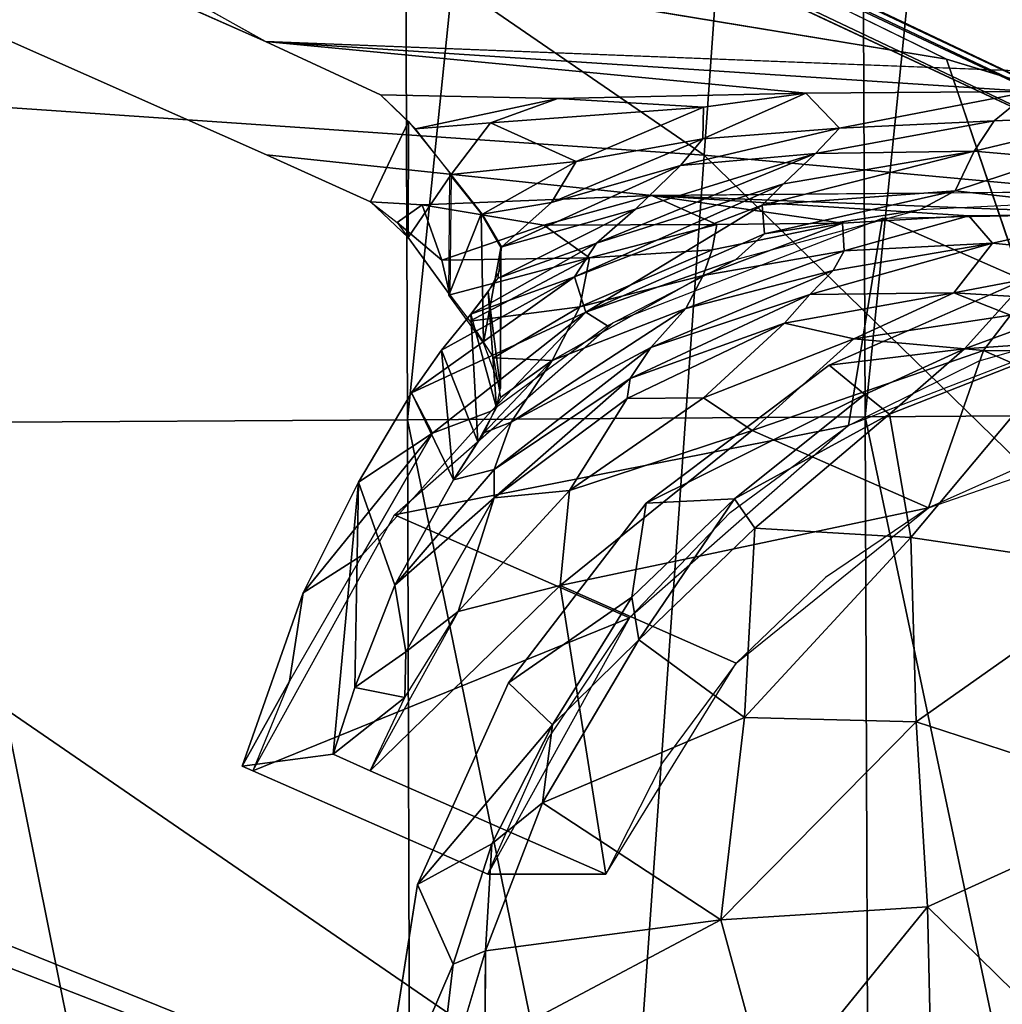
# Model space of a CAD drawing. Units: inches. Extents: x -11.3 to 8.2, y -9 to 9.
# Drawn here: x 5.2 to 5.7, y -7.1 to -6.5 of the extents above; entities that cross this region are included whole.
import ezdxf

# ---------------------------------------------------------------- set-up
doc = ezdxf.new("R2010")
doc.units = ezdxf.units.IN
doc.header["$MEASUREMENT"] = 0
for name, color, linetype in [('SEAT-BASE', 5, 'Continuous'), ('SEAT-GLIDE', 5, 'Continuous'), ('SEAT-SEAT', 5, 'Continuous')]:
    doc.layers.add(name, color=color, linetype=linetype)

msp = doc.modelspace()

# ---------------------------------------------------------------- linework, layer by layer
at = {"layer": 'SEAT-BASE'}
for points in [[(2.76865, -5.13408, 15.70146), (5.30038, -6.55441, 1.63363), (2.21598, -5.18651, 15.18211)], [(5.85334, -6.58359, 1.44169), (2.76865, -5.13408, 15.70146), (2.83618, -5.15239, 15.61017)], [(5.88386, -6.60507, 1.47831), (2.83618, -5.15239, 15.61017), (2.8737, -5.17707, 15.62065)], [(5.88386, -6.60507, 1.47831), (5.85334, -6.58359, 1.44169), (2.83618, -5.15239, 15.61017)], [(5.89789, -6.63751, 1.53278), (5.88386, -6.60507, 1.47831), (2.8737, -5.17707, 15.62065)], [(5.89789, -6.63751, 1.53278), (2.8737, -5.17707, 15.62065), (2.89869, -5.21474, 15.62977)], [(2.81405, -5.20712, 15.61099), (2.76457, -5.1912, 15.72359), (5.82948, -6.63766, 1.4473)], [(5.82948, -6.63766, 1.4473), (2.83281, -5.21946, 15.61623), (2.81405, -5.20712, 15.61099)], [(5.65524, -6.56356, 2.72003), (5.89789, -6.63751, 1.53278), (2.89869, -5.21474, 15.62977)], [(5.82948, -6.63766, 1.4473), (5.84299, -6.64721, 1.4736), (2.83281, -5.21946, 15.61623)], [(2.84532, -5.23829, 15.62079), (2.83281, -5.21946, 15.61623), (5.84299, -6.64721, 1.4736)], [(2.84532, -5.23829, 15.62079), (5.84299, -6.64721, 1.4736), (5.84465, -6.66104, 1.52432)], [(2.84969, -5.2607, 15.62403), (2.84532, -5.23829, 15.62079), (5.84465, -6.66104, 1.52432)], [(5.85075, -7.35095, 1.55686), (2.84559, -6.13444, 15.70458), (2.8497, -6.11265, 15.70358)], [(5.91451, -7.32761, 1.56096), (2.90748, -6.11152, 15.71575), (2.89942, -6.15503, 15.71779)], [(5.65524, -6.56356, 2.72003), (2.90748, -6.11152, 15.71575), (5.91451, -7.32761, 1.56096)], [(2.84559, -6.13444, 15.70458), (5.85075, -7.35095, 1.55686), (2.83281, -6.15462, 15.7036)], [(5.8239, -7.3855, 1.5253), (2.81324, -6.16802, 15.70059), (2.83281, -6.15462, 15.7036)], [(5.85075, -7.35095, 1.55686), (5.8432, -7.37121, 1.53118), (2.83281, -6.15462, 15.7036)], [(5.8239, -7.3855, 1.5253), (2.83281, -6.15462, 15.7036), (5.8432, -7.37121, 1.53118)], [(2.89942, -6.15503, 15.71779), (2.8737, -6.19545, 15.71579), (5.90251, -7.37145, 1.57836)], [(2.89942, -6.15503, 15.71779), (5.90251, -7.37145, 1.57836), (5.91451, -7.32761, 1.56096)], [(2.81324, -6.16802, 15.70059), (5.79455, -7.38679, 1.56312), (2.769, -6.1637, 15.8004)], [(5.8239, -7.3855, 1.5253), (5.79455, -7.38679, 1.56312), (2.81324, -6.16802, 15.70059)], [(2.8345, -6.22242, 15.70978), (5.83993, -7.43632, 1.57107), (2.8737, -6.19545, 15.71579)], [(5.79997, -7.44758, 1.54392), (2.8345, -6.22242, 15.70978), (2.76019, -6.22012, 15.83368)], [(5.79997, -7.44758, 1.54392), (5.83993, -7.43632, 1.57107), (2.8345, -6.22242, 15.70978)], [(5.30038, -6.55441, 1.63363), (5.80962, -6.5742, 1.44317), (5.69878, -6.58041, 1.3764)], [(5.58181, -6.58123, 1.3725), (5.30038, -6.55441, 1.63363), (5.69878, -6.58041, 1.3764)], [(5.59946, -6.59943, 1.24025), (5.58181, -6.58123, 1.3725), (5.69878, -6.58041, 1.3764)], [(5.59946, -6.59943, 1.24025), (5.69878, -6.58041, 1.3764), (5.68002, -6.59563, 1.23966)], [(5.68002, -6.59563, 1.23966), (5.69878, -6.58041, 1.3764), (5.7462, -6.59313, 1.26906)], [(5.45264, -6.58406, 1.35865), (5.37842, -6.59975, 1.29869), (5.36021, -6.58212, 1.36756)], [(5.41759, -6.59663, 1.30704), (5.37842, -6.59975, 1.29869), (5.45264, -6.58406, 1.35865)], [(5.41759, -6.59663, 1.30704), (5.45264, -6.58406, 1.35865), (5.52853, -6.58859, 1.32947)], [(5.52853, -6.58859, 1.32947), (5.45264, -6.58406, 1.35865), (5.58181, -6.58123, 1.3725)], [(5.52816, -6.60506, 1.24612), (5.58181, -6.58123, 1.3725), (5.59946, -6.59943, 1.24025)], [(5.52816, -6.60506, 1.24612), (5.52853, -6.58859, 1.32947), (5.58181, -6.58123, 1.3725)], [(5.52853, -6.58859, 1.32947), (5.46222, -6.61688, 1.23296), (5.41759, -6.59663, 1.30704)], [(5.46222, -6.61688, 1.23296), (5.52853, -6.58859, 1.32947), (5.52816, -6.60506, 1.24612)], [(5.37481, -6.59597, 1.31235), (5.37459, -6.65646, 1.318), (5.35507, -6.63793, 1.39422)], [(5.37481, -6.59597, 1.31235), (5.39706, -6.62363, 1.2394), (5.37459, -6.65646, 1.318)], [(5.58689, -6.61273, 1.14884), (5.59946, -6.59943, 1.24025), (5.68002, -6.59563, 1.23966)], [(5.58689, -6.61273, 1.14884), (5.68002, -6.59563, 1.23966), (5.66956, -6.61142, 1.07579)], [(5.66956, -6.61142, 1.07579), (5.7462, -6.59313, 1.26906), (5.71149, -6.61511, 1.03873)], [(5.66956, -6.61142, 1.07579), (5.68002, -6.59563, 1.23966), (5.7462, -6.59313, 1.26906)], [(5.37842, -6.59975, 1.29869), (5.41759, -6.59663, 1.30704), (5.39706, -6.62363, 1.2394)], [(5.39706, -6.62363, 1.2394), (5.41759, -6.59663, 1.30704), (5.46222, -6.61688, 1.23296)], [(5.51664, -6.61896, 1.18695), (5.59946, -6.59943, 1.24025), (5.58689, -6.61273, 1.14884)], [(5.51664, -6.61896, 1.18695), (5.52816, -6.60506, 1.24612), (5.59946, -6.59943, 1.24025)], [(5.44928, -6.63822, 1.17135), (5.46222, -6.61688, 1.23296), (5.52816, -6.60506, 1.24612)], [(5.44928, -6.63822, 1.17135), (5.52816, -6.60506, 1.24612), (5.51664, -6.61896, 1.18695)], [(5.55917, -6.63953, 0.95042), (5.66956, -6.61142, 1.07579), (5.65966, -6.63216, 0.8747)], [(5.55917, -6.63953, 0.95042), (5.57015, -6.62845, 1.02935), (5.66956, -6.61142, 1.07579)], [(5.57015, -6.62845, 1.02935), (5.58689, -6.61273, 1.14884), (5.66956, -6.61142, 1.07579)], [(5.65966, -6.63216, 0.8747), (5.66956, -6.61142, 1.07579), (5.71149, -6.61511, 1.03873)], [(5.41331, -6.64428, 1.1847), (5.39706, -6.62363, 1.2394), (5.46222, -6.61688, 1.23296)], [(5.41331, -6.64428, 1.1847), (5.46222, -6.61688, 1.23296), (5.44928, -6.63822, 1.17135)], [(5.47279, -6.6594, 1.01601), (5.58689, -6.61273, 1.14884), (5.57015, -6.62845, 1.02935)], [(5.47279, -6.6594, 1.01601), (5.49308, -6.64165, 1.09135), (5.58689, -6.61273, 1.14884)], [(5.49308, -6.64165, 1.09135), (5.51664, -6.61896, 1.18695), (5.58689, -6.61273, 1.14884)], [(5.65966, -6.63216, 0.8747), (5.71149, -6.61511, 1.03873), (5.71532, -6.63838, 0.80676)], [(5.51664, -6.61896, 1.18695), (5.49308, -6.64165, 1.09135), (5.42351, -6.66129, 1.1202)], [(5.42351, -6.66129, 1.1202), (5.44928, -6.63822, 1.17135), (5.51664, -6.61896, 1.18695)], [(5.37459, -6.65646, 1.318), (5.39706, -6.62363, 1.2394), (5.39641, -6.68629, 1.24513)], [(5.39586, -6.68655, 1.24498), (5.39633, -6.62371, 1.23919), (5.41268, -6.64409, 1.18281)], [(5.46141, -6.67693, 0.93726), (5.47279, -6.6594, 1.01601), (5.57015, -6.62845, 1.02935)], [(5.46141, -6.67693, 0.93726), (5.57015, -6.62845, 1.02935), (5.55917, -6.63953, 0.95042)], [(5.80604, -6.63197, 1.45594), (5.5016, -6.6345, 1.42853), (5.74845, -6.64424, 1.34818)], [(5.56027, -6.65448, 0.83325), (5.55917, -6.63953, 0.95042), (5.65966, -6.63216, 0.8747)], [(5.56027, -6.65448, 0.83325), (5.65966, -6.63216, 0.8747), (5.64127, -6.64211, 0.79138)], [(5.64127, -6.64211, 0.79138), (5.65966, -6.63216, 0.8747), (5.71532, -6.63838, 0.80676)], [(5.44528, -6.65004, 1.33126), (5.5016, -6.6345, 1.42853), (5.38195, -6.63934, 1.38372)], [(5.53545, -6.64975, 1.31994), (5.5016, -6.6345, 1.42853), (5.44528, -6.65004, 1.33126)], [(5.60098, -6.6489, 1.30937), (5.66675, -6.64524, 1.32736), (5.5016, -6.6345, 1.42853)], [(5.74845, -6.64424, 1.34818), (5.5016, -6.6345, 1.42853), (5.66675, -6.64524, 1.32736)], [(5.60098, -6.6489, 1.30937), (5.5016, -6.6345, 1.42853), (5.53545, -6.64975, 1.31994)], [(5.35507, -6.63793, 1.39422), (5.36897, -6.64862, 1.33827), (5.38195, -6.63934, 1.38372)], [(5.38195, -6.63934, 1.38372), (5.36897, -6.64862, 1.33827), (5.39215, -6.66818, 1.2861)], [(5.38195, -6.63934, 1.38372), (5.39215, -6.66818, 1.2861), (5.44528, -6.65004, 1.33126)], [(5.41331, -6.64428, 1.1847), (5.44928, -6.63822, 1.17135), (5.42351, -6.66129, 1.1202)], [(5.4215, -6.67757, 1.04676), (5.42351, -6.66129, 1.1202), (5.49308, -6.64165, 1.09135)], [(5.47279, -6.6594, 1.01601), (5.4215, -6.67757, 1.04676), (5.49308, -6.64165, 1.09135)], [(5.46724, -6.6953, 0.82882), (5.46141, -6.67693, 0.93726), (5.55917, -6.63953, 0.95042)], [(5.46724, -6.6953, 0.82882), (5.55917, -6.63953, 0.95042), (5.56027, -6.65448, 0.83325)], [(5.56027, -6.65448, 0.83325), (5.64127, -6.64211, 0.79138), (5.54521, -6.66802, 0.77342)], [(5.41268, -6.64409, 1.18281), (5.4139, -6.71131, 1.17956), (5.39586, -6.68655, 1.24498)], [(5.41268, -6.64409, 1.18281), (5.42302, -6.66188, 1.11647), (5.4139, -6.71131, 1.17956)], [(5.60182, -6.66341, 1.20866), (5.66675, -6.64524, 1.32736), (5.60098, -6.6489, 1.30937)], [(5.60182, -6.66341, 1.20866), (5.67914, -6.65946, 1.19594), (5.66675, -6.64524, 1.32736)], [(5.62185, -6.64638, 0.78767), (5.74427, -6.70014, 0.21242), (5.60401, -6.75445, 0.18768)], [(5.7712, -6.64356, 0.81912), (5.74427, -6.70014, 0.21242), (5.62185, -6.64638, 0.78767)], [(5.67914, -6.65946, 1.19594), (5.74845, -6.64424, 1.34818), (5.66675, -6.64524, 1.32736)], [(5.67914, -6.65946, 1.19594), (5.7548, -6.66704, 1.14522), (5.74845, -6.64424, 1.34818)], [(5.36897, -6.64862, 1.33827), (5.39641, -6.68629, 1.24513), (5.39215, -6.66818, 1.2861)], [(5.39215, -6.66818, 1.2861), (5.46919, -6.66703, 1.26854), (5.44528, -6.65004, 1.33126)], [(5.46919, -6.66703, 1.26854), (5.53545, -6.64975, 1.31994), (5.44528, -6.65004, 1.33126)], [(5.46919, -6.66703, 1.26854), (5.5331, -6.66295, 1.25667), (5.53545, -6.64975, 1.31994)], [(5.52829, -6.67629, 1.19619), (5.60182, -6.66341, 1.20866), (5.60098, -6.6489, 1.30937)], [(5.52829, -6.67629, 1.19619), (5.60098, -6.6489, 1.30937), (5.5331, -6.66295, 1.25667)], [(5.5331, -6.66295, 1.25667), (5.60098, -6.6489, 1.30937), (5.53545, -6.64975, 1.31994)], [(5.46724, -6.6953, 0.82882), (5.56027, -6.65448, 0.83325), (5.54521, -6.66802, 0.77342)], [(5.46141, -6.67693, 0.93726), (5.40726, -6.69641, 0.98875), (5.47279, -6.6594, 1.01601)], [(5.40726, -6.69641, 0.98875), (5.4215, -6.67757, 1.04676), (5.47279, -6.6594, 1.01601)], [(5.42302, -6.66188, 1.11647), (5.42279, -6.73505, 1.10074), (5.4139, -6.71131, 1.17956)], [(5.42302, -6.66188, 1.11647), (5.42297, -6.67239, 1.06951), (5.42279, -6.73505, 1.10074)], [(5.46412, -6.69255, 1.18993), (5.5331, -6.66295, 1.25667), (5.46919, -6.66703, 1.26854)], [(5.46412, -6.69255, 1.18993), (5.52829, -6.67629, 1.19619), (5.5331, -6.66295, 1.25667)], [(5.58394, -6.68617, 1.03299), (5.65896, -6.6852, 0.93714), (5.67914, -6.65946, 1.19594)], [(5.58394, -6.68617, 1.03299), (5.67914, -6.65946, 1.19594), (5.59612, -6.67371, 1.12984)], [(5.59612, -6.67371, 1.12984), (5.67914, -6.65946, 1.19594), (5.60182, -6.66341, 1.20866)], [(5.65896, -6.6852, 0.93714), (5.7548, -6.66704, 1.14522), (5.67914, -6.65946, 1.19594)], [(5.39641, -6.68629, 1.24513), (5.46919, -6.66703, 1.26854), (5.39215, -6.66818, 1.2861)], [(5.46919, -6.66703, 1.26854), (5.39641, -6.68629, 1.24513), (5.40679, -6.70003, 1.21161)], [(5.46412, -6.69255, 1.18993), (5.46919, -6.66703, 1.26854), (5.40679, -6.70003, 1.21161)], [(5.54521, -6.66802, 0.77342), (5.47846, -6.70251, 0.76246), (5.46724, -6.6953, 0.82882)], [(5.51925, -6.69343, 1.1149), (5.60182, -6.66341, 1.20866), (5.52829, -6.67629, 1.19619)], [(5.51925, -6.69343, 1.1149), (5.59612, -6.67371, 1.12984), (5.60182, -6.66341, 1.20866)], [(5.65896, -6.6852, 0.93714), (5.74222, -6.69032, 0.93143), (5.7548, -6.66704, 1.14522)], [(5.42297, -6.67239, 1.06951), (5.41631, -6.68468, 1.02244), (5.42279, -6.73505, 1.10074)], [(5.46724, -6.6953, 0.82882), (5.37637, -6.73744, 0.91739), (5.46141, -6.67693, 0.93726)], [(5.46141, -6.67693, 0.93726), (5.37637, -6.73744, 0.91739), (5.3921, -6.71522, 0.95038)], [(5.40726, -6.69641, 0.98875), (5.46141, -6.67693, 0.93726), (5.3921, -6.71522, 0.95038)], [(5.44972, -6.7205, 1.10603), (5.51925, -6.69343, 1.1149), (5.52829, -6.67629, 1.19619)], [(5.44972, -6.7205, 1.10603), (5.52829, -6.67629, 1.19619), (5.46412, -6.69255, 1.18993)], [(5.50104, -6.71371, 1.01894), (5.58394, -6.68617, 1.03299), (5.59612, -6.67371, 1.12984)], [(5.50104, -6.71371, 1.01894), (5.59612, -6.67371, 1.12984), (5.51925, -6.69343, 1.1149)], [(5.40726, -6.69641, 0.98875), (5.42067, -6.74524, 1.06539), (5.41631, -6.68468, 1.02244)], [(5.42279, -6.73505, 1.10074), (5.41631, -6.68468, 1.02244), (5.42067, -6.74524, 1.06539)], [(5.49035, -6.72985, 0.94158), (5.58394, -6.68617, 1.03299), (5.50104, -6.71371, 1.01894)], [(5.49035, -6.72985, 0.94158), (5.5708, -6.70099, 0.92758), (5.58394, -6.68617, 1.03299)], [(5.65896, -6.6852, 0.93714), (5.5708, -6.70099, 0.92758), (5.60687, -6.70918, 0.79035)], [(5.5708, -6.70099, 0.92758), (5.65896, -6.6852, 0.93714), (5.58394, -6.68617, 1.03299)], [(5.65896, -6.6852, 0.93714), (5.60687, -6.70918, 0.79035), (5.68845, -6.69695, 0.80653)], [(5.65896, -6.6852, 0.93714), (5.68845, -6.69695, 0.80653), (5.74222, -6.69032, 0.93143)], [(5.40679, -6.70003, 1.21161), (5.41909, -6.71919, 1.15586), (5.46412, -6.69255, 1.18993)], [(5.44972, -6.7205, 1.10603), (5.46412, -6.69255, 1.18993), (5.41909, -6.71919, 1.15586)], [(5.42841, -6.7527, 1.00837), (5.51925, -6.69343, 1.1149), (5.44972, -6.7205, 1.10603)], [(5.42841, -6.7527, 1.00837), (5.50104, -6.71371, 1.01894), (5.51925, -6.69343, 1.1149)], [(5.38738, -6.75839, 0.81586), (5.37637, -6.73744, 0.91739), (5.46724, -6.6953, 0.82882)], [(5.38738, -6.75839, 0.81586), (5.46724, -6.6953, 0.82882), (5.41782, -6.74688, 0.75371)], [(5.41097, -6.7629, 1.01432), (5.40726, -6.69641, 0.98875), (5.3921, -6.71522, 0.95038)], [(5.40726, -6.69641, 0.98875), (5.41097, -6.7629, 1.01432), (5.42067, -6.74524, 1.06539)], [(5.47846, -6.70251, 0.76246), (5.41782, -6.74688, 0.75371), (5.46724, -6.6953, 0.82882)], [(5.60687, -6.70918, 0.79035), (5.67445, -6.71533, 0.65386), (5.68845, -6.69695, 0.80653)], [(5.68845, -6.69695, 0.80653), (5.67445, -6.71533, 0.65386), (5.80078, -6.71671, 0.68154)], [(5.5708, -6.70099, 0.92758), (5.48884, -6.7403, 0.88895), (5.52851, -6.74005, 0.77661)], [(5.48884, -6.7403, 0.88895), (5.5708, -6.70099, 0.92758), (5.49035, -6.72985, 0.94158)], [(5.52851, -6.74005, 0.77661), (5.60687, -6.70918, 0.79035), (5.5708, -6.70099, 0.92758)], [(5.55398, -6.75699, 0.63232), (5.60687, -6.70918, 0.79035), (5.52851, -6.74005, 0.77661)], [(5.60687, -6.70918, 0.79035), (5.55398, -6.75699, 0.63232), (5.67445, -6.71533, 0.65386)], [(5.41944, -6.77727, 0.93118), (5.50104, -6.71371, 1.01894), (5.42841, -6.7527, 1.00837)], [(5.41944, -6.77727, 0.93118), (5.49035, -6.72985, 0.94158), (5.50104, -6.71371, 1.01894)], [(5.39826, -6.78272, 0.97571), (5.3921, -6.71522, 0.95038), (5.37637, -6.73744, 0.91739)], [(5.3921, -6.71522, 0.95038), (5.39826, -6.78272, 0.97571), (5.41097, -6.7629, 1.01432)], [(5.42268, -6.73983, 1.08199), (5.44972, -6.7205, 1.10603), (5.41909, -6.71919, 1.15586)], [(5.67445, -6.71533, 0.65386), (5.55398, -6.75699, 0.63232), (5.64573, -6.79733, 0.20055)], [(5.67445, -6.71533, 0.65386), (5.64573, -6.79733, 0.20055), (5.76619, -6.75566, 0.22227)], [(5.80078, -6.71671, 0.68154), (5.67445, -6.71533, 0.65386), (5.76619, -6.75566, 0.22227)], [(5.44972, -6.7205, 1.10603), (5.42268, -6.73983, 1.08199), (5.41415, -6.75826, 1.02651)], [(5.41415, -6.75826, 1.02651), (5.42841, -6.7527, 1.00837), (5.44972, -6.7205, 1.10603)], [(5.41938, -6.7921, 0.88021), (5.49035, -6.72985, 0.94158), (5.41944, -6.77727, 0.93118)], [(5.41938, -6.7921, 0.88021), (5.48884, -6.7403, 0.88895), (5.49035, -6.72985, 0.94158)], [(5.38738, -6.75839, 0.81586), (5.34884, -6.78382, 0.86216), (5.37637, -6.73744, 0.91739)], [(5.48884, -6.7403, 0.88895), (5.41938, -6.7921, 0.88021), (5.45872, -6.7883, 0.7663)], [(5.52851, -6.74005, 0.77661), (5.48884, -6.7403, 0.88895), (5.45872, -6.7883, 0.7663)], [(5.45872, -6.7883, 0.7663), (5.55398, -6.75699, 0.63232), (5.52851, -6.74005, 0.77661)], [(5.38738, -6.75839, 0.81586), (5.41782, -6.74688, 0.75371), (5.35074, -6.82196, 0.74645)], [(5.49004, -6.85466, 0.17281), (5.36751, -6.80091, 0.74806), (5.60401, -6.75445, 0.18768)], [(5.41944, -6.77727, 0.93118), (5.42841, -6.7527, 1.00837), (5.39826, -6.78272, 0.97571)], [(5.42841, -6.7527, 1.00837), (5.41415, -6.75826, 1.02651), (5.39826, -6.78272, 0.97571)], [(5.32002, -6.84155, 0.81403), (5.38738, -6.75839, 0.81586), (5.35074, -6.82196, 0.74645)], [(5.34884, -6.78382, 0.86216), (5.38738, -6.75839, 0.81586), (5.32002, -6.84155, 0.81403)], [(5.55398, -6.75699, 0.63232), (5.4538, -6.83773, 0.61888), (5.64573, -6.79733, 0.20055)], [(5.45872, -6.7883, 0.7663), (5.4538, -6.83773, 0.61888), (5.55398, -6.75699, 0.63232)], [(5.41944, -6.77727, 0.93118), (5.39826, -6.78272, 0.97571), (5.36777, -6.83756, 0.91185)], [(5.36777, -6.83756, 0.91185), (5.41938, -6.7921, 0.88021), (5.41944, -6.77727, 0.93118)], [(5.33553, -6.92555, 0.85283), (5.34683, -6.89087, 0.87199), (5.34884, -6.78382, 0.86216)], [(5.36777, -6.83756, 0.91185), (5.34884, -6.78382, 0.86216), (5.34683, -6.89087, 0.87199)], [(5.45872, -6.7883, 0.7663), (5.41938, -6.7921, 0.88021), (5.40068, -6.85127, 0.75983)], [(5.4538, -6.83773, 0.61888), (5.45872, -6.7883, 0.7663), (5.40068, -6.85127, 0.75983)], [(5.37337, -6.87225, 0.80823), (5.41938, -6.7921, 0.88021), (5.36777, -6.83756, 0.91185)], [(5.41938, -6.7921, 0.88021), (5.37337, -6.87225, 0.80823), (5.40068, -6.85127, 0.75983)], [(5.29365, -6.93431, 0.74481), (5.36751, -6.80091, 0.74806), (5.49004, -6.85466, 0.17281)], [(5.64573, -6.79733, 0.20055), (5.4538, -6.83773, 0.61888), (5.54563, -6.87811, 0.18682)], [(5.3129, -6.88764, 0.74454), (5.32002, -6.84155, 0.81403), (5.35074, -6.82196, 0.74645)], [(5.3129, -6.88764, 0.74454), (5.28813, -6.93183, 0.76928), (5.32002, -6.84155, 0.81403)], [(5.37337, -6.87225, 0.80823), (5.36777, -6.83756, 0.91185), (5.34683, -6.89087, 0.87199)], [(5.35491, -6.93428, 0.75786), (5.47759, -6.98804, 0.18263), (5.4538, -6.83773, 0.61888)], [(5.4538, -6.83773, 0.61888), (5.40068, -6.85127, 0.75983), (5.35491, -6.93428, 0.75786)], [(5.54563, -6.87811, 0.18682), (5.4538, -6.83773, 0.61888), (5.47759, -6.98804, 0.18263)], [(5.37298, -6.89604, 0.75813), (5.40068, -6.85127, 0.75983), (5.37337, -6.87225, 0.80823)], [(5.29365, -6.93431, 0.74481), (5.49004, -6.85466, 0.17281), (5.41615, -6.98806, 0.16957)], [(5.37337, -6.87225, 0.80823), (5.34683, -6.89087, 0.87199), (5.37298, -6.89604, 0.75813)], [(5.3129, -6.88764, 0.74454), (5.29365, -6.93431, 0.74481), (5.28813, -6.93183, 0.76928)], [(5.34683, -6.89087, 0.87199), (5.33553, -6.92555, 0.85283), (5.37298, -6.89604, 0.75813)], [(5.35491, -6.93428, 0.75786), (5.37298, -6.89604, 0.75813), (5.33553, -6.92555, 0.85283)]]:
    msp.add_3dface(points, dxfattribs=at)
for points, invisible_edges in [([(5.80962, -6.5742, 1.44317), (5.30038, -6.55441, 1.63363), (2.76865, -5.13408, 15.70146)], 12), ([(5.80962, -6.5742, 1.44317), (2.76865, -5.13408, 15.70146), (5.85334, -6.58359, 1.44169)], 1), ([(5.3008, -6.61341, 1.63718), (2.21598, -5.18651, 15.18211), (5.30038, -6.55441, 1.63363)], 13), ([(5.3008, -6.61341, 1.63718), (2.21598, -5.24532, 15.18761), (2.21598, -5.18651, 15.18211)], 14), ([(2.21598, -5.24532, 15.18761), (5.80604, -6.63197, 1.45594), (2.76457, -5.1912, 15.72359)], 3), ([(5.80604, -6.63197, 1.45594), (5.82948, -6.63766, 1.4473), (2.76457, -5.1912, 15.72359)], 12), ([(5.65524, -6.56356, 2.72003), (2.89869, -5.21474, 15.62977), (2.907, -5.25945, 15.63848)], 12), ([(5.3008, -6.61341, 1.63718), (5.80604, -6.63197, 1.45594), (2.21598, -5.24532, 15.18761)], 3), ([(5.83857, -6.67918, 1.57451), (2.8497, -6.11265, 15.70358), (2.84969, -5.2607, 15.62403)], 13), ([(5.84465, -6.66104, 1.52432), (5.83857, -6.67918, 1.57451), (2.84969, -5.2607, 15.62403)], 2), ([(2.90748, -6.11152, 15.71575), (5.65524, -6.56356, 2.72003), (2.907, -5.25945, 15.63848)], 2), ([(5.85339, -7.32875, 1.56401), (2.8497, -6.11265, 15.70358), (5.83857, -6.67918, 1.57451)], 3), ([(5.85075, -7.35095, 1.55686), (2.8497, -6.11265, 15.70358), (5.85339, -7.32875, 1.56401)], 2), ([(2.21598, -6.20861, 15.27761), (2.769, -6.1637, 15.8004), (5.28826, -7.3696, 1.76346)], 3), ([(5.79455, -7.38679, 1.56312), (5.28826, -7.3696, 1.76346), (2.769, -6.1637, 15.8004)], 2), ([(5.90251, -7.37145, 1.57836), (2.8737, -6.19545, 15.71579), (5.87748, -7.41014, 1.57658)], 2), ([(5.87748, -7.41014, 1.57658), (2.8737, -6.19545, 15.71579), (5.83993, -7.43632, 1.57107)], 1), ([(2.21598, -6.20861, 15.27761), (5.28826, -7.3696, 1.76346), (2.21598, -6.26742, 15.2831)], 14), ([(5.29348, -7.43037, 1.746), (2.76019, -6.22012, 15.83368), (2.21598, -6.26742, 15.2831)], 3), ([(5.29348, -7.43037, 1.746), (5.79997, -7.44758, 1.54392), (2.76019, -6.22012, 15.83368)], 12), ([(5.29348, -7.43037, 1.746), (2.21598, -6.26742, 15.2831), (5.28826, -7.3696, 1.76346)], 14), ([(5.58181, -6.58123, 1.3725), (5.36021, -6.58212, 1.36756), (5.30038, -6.55441, 1.63363)], 1), ([(5.36021, -6.58212, 1.36756), (5.3008, -6.61341, 1.63718), (5.30038, -6.55441, 1.63363)], 3), ([(5.91267, -6.68497, 1.51466), (5.65524, -6.56356, 2.72003), (5.91451, -7.32761, 1.56096)], 1), ([(5.91267, -6.68497, 1.51466), (5.89789, -6.63751, 1.53278), (5.65524, -6.56356, 2.72003)], 12), ([(5.3008, -6.61341, 1.63718), (5.36021, -6.58212, 1.36756), (5.35507, -6.63793, 1.39422)], 3), ([(5.37481, -6.59597, 1.31235), (5.35507, -6.63793, 1.39422), (5.36021, -6.58212, 1.36756)], 2), ([(5.36021, -6.58212, 1.36756), (5.58181, -6.58123, 1.3725), (5.45264, -6.58406, 1.35865)], 1), ([(5.80604, -6.63197, 1.45594), (5.3008, -6.61341, 1.63718), (5.5016, -6.6345, 1.42853)], 1), ([(5.3008, -6.61341, 1.63718), (5.35507, -6.63793, 1.39422), (5.5016, -6.6345, 1.42853)], 2), ([(5.38195, -6.63934, 1.38372), (5.5016, -6.6345, 1.42853), (5.35507, -6.63793, 1.39422)], 2), ([(5.60401, -6.75445, 0.18768), (5.48141, -6.7007, 0.76292), (5.62185, -6.64638, 0.78767)], 1), ([(5.48141, -6.7007, 0.76292), (5.60401, -6.75445, 0.18768), (5.36751, -6.80091, 0.74806)], 1), ([(5.74427, -6.70014, 0.21242), (5.7045, -6.771, 0.21059), (5.67217, -6.72075, 0.19902)], 3), ([(5.60401, -6.75445, 0.18768), (5.67217, -6.72075, 0.19902), (5.64573, -6.79733, 0.20055)], 14), ([(5.67217, -6.72075, 0.19902), (5.7045, -6.771, 0.21059), (5.64573, -6.79733, 0.20055)], 13), ([(5.36777, -6.83756, 0.91185), (5.37637, -6.73744, 0.91739), (5.34884, -6.78382, 0.86216)], 1), ([(5.37637, -6.73744, 0.91739), (5.36777, -6.83756, 0.91185), (5.39826, -6.78272, 0.97571)], 1), ([(5.54249, -6.7997, 0.17882), (5.60401, -6.75445, 0.18768), (5.59209, -6.8335, 0.19253)], 14), ([(5.64573, -6.79733, 0.20055), (5.59209, -6.8335, 0.19253), (5.60401, -6.75445, 0.18768)], 14), ([(5.33553, -6.92555, 0.85283), (5.34884, -6.78382, 0.86216), (5.32002, -6.84155, 0.81403)], 12), ([(5.54249, -6.7997, 0.17882), (5.54563, -6.87811, 0.18682), (5.49004, -6.85466, 0.17281)], 3), ([(5.59209, -6.8335, 0.19253), (5.54563, -6.87811, 0.18682), (5.54249, -6.7997, 0.17882)], 14), ([(5.28813, -6.93183, 0.76928), (5.33553, -6.92555, 0.85283), (5.32002, -6.84155, 0.81403)], 2), ([(5.49004, -6.85466, 0.17281), (5.50709, -6.92992, 0.18347), (5.44747, -6.91785, 0.16966)], 3), ([(5.50709, -6.92992, 0.18347), (5.49004, -6.85466, 0.17281), (5.54563, -6.87811, 0.18682)], 3), ([(5.41615, -6.98806, 0.16957), (5.44747, -6.91785, 0.16966), (5.47759, -6.98804, 0.18263)], 2), ([(5.50709, -6.92992, 0.18347), (5.47759, -6.98804, 0.18263), (5.44747, -6.91785, 0.16966)], 14), ([(5.33553, -6.92555, 0.85283), (5.28813, -6.93183, 0.76928), (5.29365, -6.93431, 0.74481)], 12), ([(5.29365, -6.93431, 0.74481), (5.35491, -6.93428, 0.75786), (5.33553, -6.92555, 0.85283)], 13), ([(5.41615, -6.98806, 0.16957), (5.35491, -6.93428, 0.75786), (5.29365, -6.93431, 0.74481)], 3), ([(5.41615, -6.98806, 0.16957), (5.47759, -6.98804, 0.18263), (5.35491, -6.93428, 0.75786)], 12)]:
    msp.add_3dface(points, dxfattribs=dict(at, invisible_edges=invisible_edges))
at = {"layer": 'SEAT-GLIDE'}
for points in [[(5.59397, -6.72289, 0.18242), (5.6979, -6.67745, 0.20233), (5.66456, -6.7144, 0.07026)], [(5.6979, -6.67745, 0.20233), (5.73785, -6.68759, 0.08623), (5.66456, -6.7144, 0.07026)], [(5.73785, -6.68759, 0.08623), (5.72223, -6.71049, 0.0645), (5.66456, -6.7144, 0.07026)], [(5.66456, -6.7144, 0.07026), (5.72223, -6.71049, 0.0645), (5.62551, -6.74853, 0.04933)], [(5.63662, -6.81266, 0.02932), (5.62551, -6.74853, 0.04933), (5.72223, -6.71049, 0.0645)], [(5.72223, -6.71049, 0.0645), (5.75136, -6.82969, 0.03119), (5.63662, -6.81266, 0.02932)], [(5.59397, -6.72289, 0.18242), (5.66456, -6.7144, 0.07026), (5.61259, -6.73822, 0.06853)], [(5.61259, -6.73822, 0.06853), (5.66456, -6.7144, 0.07026), (5.62551, -6.74853, 0.04933)], [(5.59397, -6.72289, 0.18242), (5.61259, -6.73822, 0.06853), (5.49875, -6.79482, 0.16698)], [(5.49875, -6.79482, 0.16698), (5.61259, -6.73822, 0.06853), (5.54471, -6.79257, 0.05025)], [(5.61259, -6.73822, 0.06853), (5.62551, -6.74853, 0.04933), (5.54471, -6.79257, 0.05025)], [(5.62551, -6.74853, 0.04933), (5.55522, -6.80787, 0.03461), (5.54471, -6.79257, 0.05025)], [(5.55522, -6.80787, 0.03461), (5.62551, -6.74853, 0.04933), (5.63662, -6.81266, 0.02932)], [(5.49875, -6.79482, 0.16698), (5.49124, -6.84388, 0.05233), (5.42696, -6.88845, 0.15902)], [(5.49875, -6.79482, 0.16698), (5.54471, -6.79257, 0.05025), (5.49124, -6.84388, 0.05233)], [(5.54471, -6.79257, 0.05025), (5.49485, -6.86603, 0.03048), (5.49124, -6.84388, 0.05233)], [(5.54471, -6.79257, 0.05025), (5.55522, -6.80787, 0.03461), (5.49485, -6.86603, 0.03048)], [(5.55522, -6.80787, 0.03461), (5.54982, -6.90645, 0.01482), (5.49485, -6.86603, 0.03048)], [(5.63662, -6.81266, 0.02932), (5.54982, -6.90645, 0.01482), (5.55522, -6.80787, 0.03461)], [(5.63662, -6.81266, 0.02932), (5.63933, -6.90878, 0.00983), (5.54982, -6.90645, 0.01482)], [(5.75136, -6.82969, 0.03119), (5.63933, -6.90878, 0.00983), (5.63662, -6.81266, 0.02932)], [(5.75136, -6.82969, 0.03119), (5.76638, -6.9501, 0.01234), (5.63933, -6.90878, 0.00983)], [(5.42696, -6.88845, 0.15902), (5.49124, -6.84388, 0.05233), (5.44979, -6.9103, 0.04021)], [(5.49124, -6.84388, 0.05233), (5.49485, -6.86603, 0.03048), (5.44979, -6.9103, 0.04021)], [(5.44469, -6.95088, 0.0262), (5.49485, -6.86603, 0.03048), (5.54982, -6.90645, 0.01482)], [(5.44979, -6.9103, 0.04021), (5.49485, -6.86603, 0.03048), (5.44469, -6.95088, 0.0262)], [(5.42696, -6.88845, 0.15902), (5.44979, -6.9103, 0.04021), (5.37951, -6.99346, 0.15774)], [(5.44469, -6.95088, 0.0262), (5.54982, -6.90645, 0.01482), (5.5375, -7.01182, 0.00518)], [(5.54982, -6.90645, 0.01482), (5.63933, -6.90878, 0.00983), (5.5375, -7.01182, 0.00518)], [(5.63933, -6.90878, 0.00983), (5.64533, -7.00514, 0.00034), (5.5375, -7.01182, 0.00518)], [(5.76638, -6.9501, 0.01234), (5.64533, -7.00514, 0.00034), (5.63933, -6.90878, 0.00983)], [(5.37951, -6.99346, 0.15774), (5.44979, -6.9103, 0.04021), (5.41825, -6.9723, 0.04531)], [(5.44979, -6.9103, 0.04021), (5.44469, -6.95088, 0.0262), (5.41825, -6.9723, 0.04531)], [(5.76638, -6.9501, 0.01234), (5.71712, -7.07563, 0.00211), (5.64533, -7.00514, 0.00034)], [(5.41495, -7.0281, 0.02782), (5.44469, -6.95088, 0.0262), (5.5375, -7.01182, 0.00518)], [(5.41825, -6.9723, 0.04531), (5.44469, -6.95088, 0.0262), (5.41495, -7.0281, 0.02782)], [(5.37951, -6.99346, 0.15774), (5.41825, -6.9723, 0.04531), (5.39813, -7.03504, 0.04632)], [(5.41825, -6.9723, 0.04531), (5.41495, -7.0281, 0.02782), (5.39813, -7.03504, 0.04632)], [(5.37951, -6.99346, 0.15774), (5.39813, -7.03504, 0.04632), (5.35848, -7.12696, 0.16531)], [(5.5375, -7.01182, 0.00518), (5.64533, -7.00514, 0.00034), (5.56333, -7.10599, 0.00362)], [(5.56333, -7.10599, 0.00362), (5.64533, -7.00514, 0.00034), (5.64924, -7.18168, 0.00648)], [(5.64924, -7.18168, 0.00648), (5.64533, -7.00514, 0.00034), (5.71712, -7.07563, 0.00211)], [(5.41495, -7.0281, 0.02782), (5.5375, -7.01182, 0.00518), (5.41465, -7.07712, 0.02485)], [(5.41465, -7.07712, 0.02485), (5.5375, -7.01182, 0.00518), (5.56333, -7.10599, 0.00362)], [(5.39813, -7.03504, 0.04632), (5.41495, -7.0281, 0.02782), (5.38852, -7.11613, 0.04688)], [(5.35848, -7.12696, 0.16531), (5.39813, -7.03504, 0.04632), (5.38852, -7.11613, 0.04688)]]:
    msp.add_3dface(points, dxfattribs=at)
for points, invisible_edges in [([(5.6979, -6.67745, 0.20233), (5.59397, -6.72289, 0.18242), (5.6156, -7.5456, 0.26428)], 14), ([(5.6156, -7.5456, 0.26428), (5.6991, -7.57488, 0.28643), (5.6979, -6.67745, 0.20233)], 14), ([(5.49875, -6.79482, 0.16698), (5.5387, -7.49893, 0.242), (5.59397, -6.72289, 0.18242)], 3), ([(5.6156, -7.5456, 0.26428), (5.59397, -6.72289, 0.18242), (5.5387, -7.49893, 0.242)], 3), ([(5.42696, -6.88845, 0.15902), (5.41645, -7.35783, 0.20037), (5.49875, -6.79482, 0.16698)], 3), ([(5.49875, -6.79482, 0.16698), (5.41645, -7.35783, 0.20037), (5.47022, -7.43549, 0.22023)], 13), ([(5.49875, -6.79482, 0.16698), (5.47022, -7.43549, 0.22023), (5.5387, -7.49893, 0.242)], 13), ([(5.42696, -6.88845, 0.15902), (5.375, -7.25719, 0.18131), (5.41645, -7.35783, 0.20037)], 13), ([(5.375, -7.25719, 0.18131), (5.42696, -6.88845, 0.15902), (5.37951, -6.99346, 0.15774)], 13), ([(5.37951, -6.99346, 0.15774), (5.35848, -7.12696, 0.16531), (5.375, -7.25719, 0.18131)], 12), ([(5.41495, -7.0281, 0.02782), (5.41465, -7.07712, 0.02485), (5.38852, -7.11613, 0.04688)], 2)]:
    msp.add_3dface(points, dxfattribs=dict(at, invisible_edges=invisible_edges))
at = {"layer": 'SEAT-SEAT'}
for points in [[(5.61276, -6.74983, 18.67595), (5.83974, -4.51355, 18.4757), (5.60365, -4.51611, 18.4957)], [(5.61276, -6.74983, 18.67595), (5.84885, -6.74823, 18.63618), (5.83974, -4.51355, 18.4757)], [(5.13425, -6.7529, 18.71543), (5.36637, -4.51862, 18.50404), (5.12846, -4.52103, 18.50293)], [(5.13425, -6.7529, 18.71543), (5.37423, -6.7514, 18.70174), (5.36637, -4.51862, 18.50404)], [(5.37423, -6.7514, 18.70174), (5.60365, -4.51611, 18.4957), (5.36637, -4.51862, 18.50404)], [(5.37423, -6.7514, 18.70174), (5.61276, -6.74983, 18.67595), (5.60365, -4.51611, 18.4957)], [(4.69422, -6.04045, 18.4392), (5.52892, -6.61362, 18.50189), (4.65801, -6.55398, 18.49923)], [(4.69422, -6.04045, 18.4392), (5.56561, -6.09922, 18.44814), (5.52892, -6.61362, 18.50189)], [(5.56561, -6.09922, 18.44814), (6.15366, -6.67105, 18.40051), (5.52892, -6.61362, 18.50189)], [(5.56561, -6.09922, 18.44814), (6.19182, -6.15703, 18.35636), (6.15366, -6.67105, 18.40051)], [(4.65801, -6.55398, 18.49923), (5.4926, -7.12726, 18.56027), (4.62226, -7.06658, 18.56522)], [(4.65801, -6.55398, 18.49923), (5.52892, -6.61362, 18.50189), (5.4926, -7.12726, 18.56027)], [(5.52892, -6.61362, 18.50189), (6.11654, -7.18613, 18.44836), (5.4926, -7.12726, 18.56027)], [(5.52892, -6.61362, 18.50189), (6.15366, -6.67105, 18.40051), (6.11654, -7.18613, 18.44836)], [(5.6173, -7.93611, 18.79363), (5.61276, -6.74983, 18.67595), (5.37423, -6.7514, 18.70174)], [(5.85331, -7.8914, 18.73714), (5.84885, -6.74823, 18.63618), (5.61276, -6.74983, 18.67595)], [(5.85331, -7.8914, 18.73714), (5.61276, -6.74983, 18.67595), (5.6173, -7.93611, 18.79363)], [(5.37804, -7.9663, 18.834), (5.37423, -6.7514, 18.70174), (5.13425, -6.7529, 18.71543)], [(5.37804, -7.9663, 18.834), (5.13425, -6.7529, 18.71543), (5.13673, -7.98593, 18.85988)], [(5.6173, -7.93611, 18.79363), (5.37423, -6.7514, 18.70174), (5.37804, -7.9663, 18.834)]]:
    msp.add_3dface(points, dxfattribs=at)

doc.saveas('drawing.dxf')
